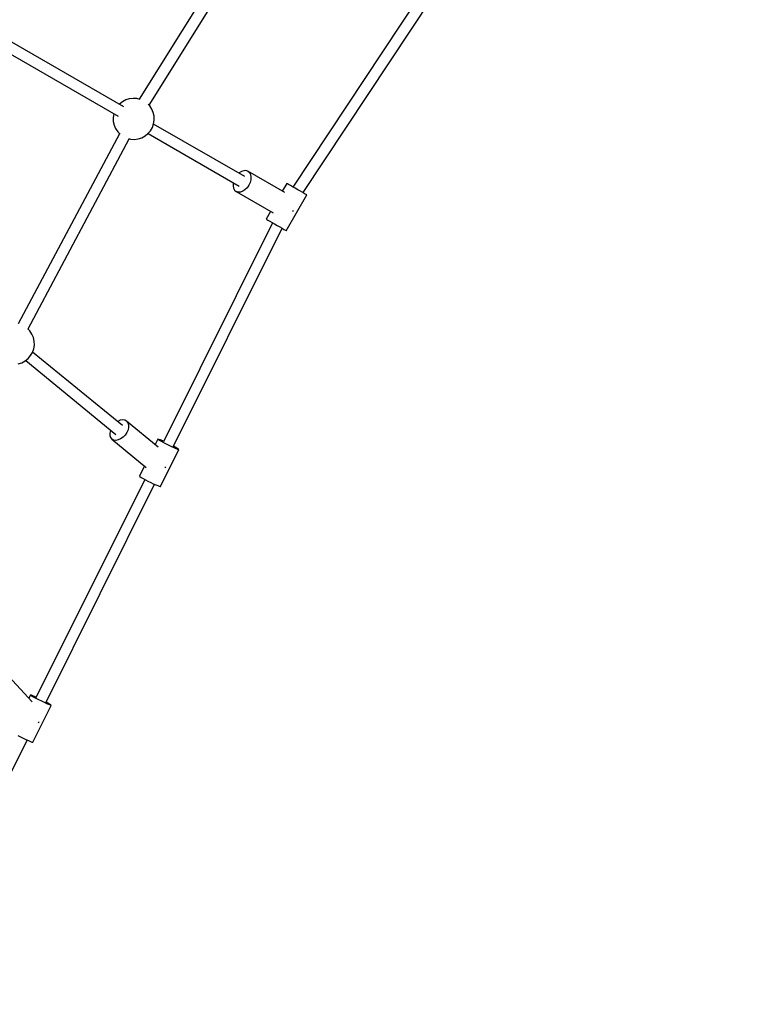
# Model space of a CAD drawing. Units: millimetres. Extents: x 159 to 9759, y 2963 to 12563.
# Drawn here: x 6971 to 8048, y 5218 to 6650 of the extents above; entities that cross this region are included whole.
import ezdxf

# ---------------------------------------------------------------- set-up
doc = ezdxf.new("R2010")
doc.units = ezdxf.units.MM
doc.layers.add('PV-1B27', color=7, linetype='Continuous')

# ---------------------------------------------------------------- blocks, each defined once
blk = doc.blocks.new('*U1')
at = {"layer": 'PV-1B27'}
for p, q in [((13616.8, -2202.3), (13782.5, -1936.6)), ((13796.1, -1945.1), (13630.3, -2210.7)), ((13840.1, -2330), (14036.8, -2033.3)), ((14050.1, -2042), (13854, -2338)), ((13593.8, -2213.2), (13415.2, -2110.1)), ((13407.2, -2123.9), (13585.8, -2227)), ((13596.7, -2203.3), (13591.9, -2205.9)), ((13602, -2201.6), (13596.7, -2203.3)), ((13607.4, -2201), (13602, -2201.6)), ((13612.9, -2201.3), (13607.4, -2201)), ((13617.7, -2202.5), (13612.9, -2201.3)), ((13587.6, -2209.4), (13587.4, -2209.5)), ((13591.9, -2205.9), (13587.6, -2209.4)), ((13631.6, -2212.1), (13629.6, -2210)), ((13634.7, -2216.7), (13631.6, -2212.1)), ((13636.8, -2221.8), (13634.7, -2216.7)), ((13579.4, -2223.5), (13578.5, -2229)), ((13578.5, -2229), (13578.7, -2234.5)), ((13579.4, -2223.4), (13579.4, -2223.5)), ((13638, -2227.1), (13636.8, -2221.8)), ((13637.3, -2238.1), (13638.2, -2232.7)), ((13638.2, -2232.7), (13638, -2227.1)), ((13578.7, -2234.5), (13579.9, -2239.9)), ((13579.9, -2239.9), (13582, -2245)), ((13582, -2245), (13585.1, -2249.5)), ((13632.7, -2248.1), (13635.5, -2243.3)), ((13635.5, -2243.3), (13637.3, -2238.1)), ((13769.8, -2314.8), (13637.3, -2238.3)), ((13587.8, -2252.4), (13440.6, -2528.8)), ((13454.8, -2536.3), (13601.9, -2259.9)), ((13585.1, -2249.5), (13588.5, -2253)), ((13601, -2259.6), (13603.8, -2260.3)), ((13603.8, -2260.3), (13609.3, -2260.7)), ((13609.3, -2260.7), (13614.7, -2260)), ((13614.7, -2260), (13620, -2258.3)), ((13620, -2258.3), (13624.9, -2255.7)), ((13624.9, -2255.7), (13629.1, -2252.3)), ((13629.1, -2252.3), (13632.7, -2248.1)), ((13629.3, -2252.1), (13761.8, -2328.7)), ((13761.6, -2309.5), (13761.2, -2309.8)), ((13764.9, -2307.3), (13761.6, -2309.5)), ((13768.3, -2306.2), (13764.9, -2307.3)), ((13771.5, -2306.1), (13768.3, -2306.2)), ((13774.3, -2307), (13771.5, -2306.1)), ((13828, -2338), (13774.3, -2307)), ((13774.3, -2307), (13776.6, -2309)), ((13776.6, -2309), (13778.1, -2311.8)), ((13778.6, -2319.3), (13777.5, -2323.4)), ((13778.1, -2311.8), (13778.8, -2315.3)), ((13778.8, -2315.3), (13778.6, -2319.3)), ((13753.1, -2324.2), (13752.9, -2328.2)), ((13752.9, -2328.2), (13753.6, -2331.7)), ((13753.2, -2323.7), (13753.1, -2324.2)), ((13753.6, -2331.7), (13755.1, -2334.5)), ((13773.1, -2331), (13770.1, -2334)), ((13775.7, -2327.4), (13773.1, -2331)), ((13777.5, -2323.4), (13775.7, -2327.4)), ((13830.8, -2324.6), (13824.3, -2335.9)), ((13831.7, -2325.1), (13830.8, -2324.6)), ((13833.5, -2326.2), (13831.7, -2325.1)), ((13836.1, -2327.7), (13833.5, -2326.2)), ((13839.4, -2329.6), (13836.1, -2327.7)), ((13843.1, -2331.7), (13839.4, -2329.6)), ((13846.9, -2333.9), (13843.1, -2331.7)), ((13755.1, -2334.5), (13757.3, -2336.5)), ((13760.2, -2337.4), (13757.3, -2336.5)), ((13757.3, -2336.5), (13811, -2367.5)), ((13763.4, -2337.3), (13760.2, -2337.4)), ((13766.8, -2336.2), (13763.4, -2337.3)), ((13770.1, -2334), (13766.8, -2336.2)), ((13830.1, -2393.5), (13860.1, -2341.5)), ((13850.7, -2336.1), (13846.9, -2333.9)), ((13854, -2338), (13850.7, -2336.1)), ((13856.8, -2339.6), (13854, -2338)), ((13858.9, -2340.8), (13856.8, -2339.6)), ((13860, -2341.4), (13858.9, -2340.8)), ((13860.1, -2341.5), (13860, -2341.4)), ((13807.3, -2365.3), (13800.8, -2376.6)), ((13800.8, -2376.6), (13801.7, -2377.1)), ((13839.6, -2365.6), (13840.2, -2364.7)), ((13840.2, -2364.7), (13840.7, -2363.7)), ((13810.1, -2381.9), (13651.5, -2700.6)), ((13665.7, -2707.8), (13824, -2389.9)), ((13801.7, -2377.1), (13803.5, -2378.1)), ((13803.5, -2378.1), (13806.1, -2379.6)), ((13806.1, -2379.6), (13809.4, -2381.5)), ((13809.4, -2381.5), (13813.1, -2383.7)), ((13813.1, -2383.7), (13816.9, -2385.9)), ((13816.9, -2385.9), (13820.7, -2388)), ((13820.7, -2388), (13824, -2390)), ((13824, -2390), (13826.8, -2391.6)), ((13826.8, -2391.6), (13828.9, -2392.8)), ((13828.9, -2392.8), (13830, -2393.4)), ((13830, -2393.4), (13830.1, -2393.5)), ((13457.5, -2539.1), (13454.6, -2536.1)), ((13460.5, -2543.7), (13457.5, -2539.1)), ((13462.7, -2548.8), (13460.5, -2543.7)), ((13463.9, -2554.2), (13462.7, -2548.8)), ((13463.2, -2565.2), (13464, -2559.7)), ((13464, -2559.7), (13463.9, -2554.2)), ((13455, -2579.3), (13458.6, -2575.1)), ((13458.6, -2575.1), (13461.4, -2570.4)), ((13461.4, -2570.4), (13463.2, -2565.2)), ((13591.9, -2676.9), (13461.5, -2569.9)), ((13440.6, -2587.1), (13445.9, -2585.4)), ((13445.9, -2585.4), (13450.7, -2582.8)), ((13450.7, -2582.8), (13455, -2579.3)), ((13451.4, -2582.2), (13582.6, -2689.9)), ((13585.1, -2670.7), (13584.7, -2671)), ((13588.8, -2669.1), (13585.1, -2670.7)), ((13592.3, -2668.5), (13588.8, -2669.1)), ((13595.4, -2668.9), (13592.3, -2668.5)), ((13598.1, -2670.3), (13595.4, -2668.9)), ((13598.1, -2670.3), (13599.9, -2672.6)), ((13644, -2708), (13598.1, -2670.3)), ((13599.9, -2672.6), (13601, -2675.6)), ((13601, -2675.6), (13601, -2679.2)), ((13574.4, -2683.8), (13573.5, -2687.7)), ((13573.5, -2687.7), (13573.6, -2691.3)), ((13573.6, -2691.3), (13574.6, -2694.3)), ((13574.6, -2683.3), (13574.4, -2683.8)), ((13596, -2690.6), (13592.9, -2693.7)), ((13598.5, -2686.9), (13596, -2690.6)), ((13600.2, -2683.1), (13598.5, -2686.9)), ((13601, -2679.2), (13600.2, -2683.1)), ((13574.6, -2694.3), (13576.5, -2696.6)), ((13579.1, -2698), (13576.5, -2696.6)), ((13576.5, -2696.6), (13626.5, -2737.6)), ((13582.3, -2698.4), (13579.1, -2698)), ((13585.8, -2697.8), (13582.3, -2698.4)), ((13589.4, -2696.2), (13585.8, -2697.8)), ((13592.9, -2693.7), (13589.4, -2696.2)), ((13643.4, -2696.8), (13639.6, -2704.4)), ((13643.6, -2696.6), (13643.4, -2696.8)), ((13644.2, -2697.4), (13643.4, -2696.8)), ((13644.9, -2697), (13643.6, -2696.6)), ((13646, -2698.6), (13644.2, -2697.4)), ((13647.1, -2697.8), (13644.9, -2697)), ((13648.7, -2700.1), (13646, -2698.6)), ((13650, -2699.1), (13647.1, -2697.8)), ((13652, -2701.9), (13648.7, -2700.1)), ((13651.8, -2699.9), (13650, -2699.1)), ((13655.8, -2703.8), (13652, -2701.9)), ((13659.7, -2705.8), (13655.8, -2703.8)), ((13663.6, -2707.7), (13659.7, -2705.8)), ((13647.1, -2765.3), (13673.8, -2711.7)), ((13667.2, -2709.3), (13663.6, -2707.7)), ((13668.5, -2708.3), (13666.1, -2707)), ((13670.1, -2710.6), (13667.2, -2709.3)), ((13671.2, -2709.9), (13668.5, -2708.3)), ((13672.3, -2711.5), (13670.1, -2710.6)), ((13673, -2711), (13671.2, -2709.9)), ((13673.6, -2711.8), (13672.3, -2711.5)), ((13673.8, -2711.7), (13673, -2711)), ((13673.8, -2711.7), (13673.6, -2711.8)), ((13624.1, -2735.6), (13616.7, -2750.4)), ((13653.9, -2738.2), (13654, -2738.2)), ((13654, -2738.2), (13654.9, -2736.8)), ((13624.4, -2755), (13466.3, -3072.6)), ((13480.6, -3079.8), (13638.7, -2762.1)), ((13616.7, -2750.4), (13617.5, -2751.1)), ((13617.5, -2751.1), (13619.3, -2752.2)), ((13619.3, -2752.2), (13622, -2753.7)), ((13622, -2753.7), (13625.3, -2755.5)), ((13625.3, -2755.5), (13629.1, -2757.5)), ((13629.1, -2757.5), (13633.1, -2759.4)), ((13633.1, -2759.4), (13636.9, -2761.3)), ((13636.9, -2761.3), (13640.5, -2763)), ((13640.5, -2763), (13643.5, -2764.2)), ((13643.5, -2764.2), (13645.6, -2765.1)), ((13645.6, -2765.1), (13646.9, -2765.5)), ((13646.9, -2765.5), (13647.1, -2765.3)), ((13460.9, -3078.7), (13421.2, -3035.4)), ((13458.3, -3068.8), (13456, -3073.4)), ((13458.5, -3068.6), (13458.3, -3068.8)), ((13459.1, -3069.4), (13458.3, -3068.8)), ((13459.7, -3068.9), (13458.5, -3068.6)), ((13460.9, -3070.6), (13459.1, -3069.4)), ((13461.9, -3069.8), (13459.7, -3068.9)), ((13463.5, -3072.1), (13460.9, -3070.6)), ((13464.9, -3071.1), (13461.9, -3069.8)), ((13466.8, -3073.9), (13463.5, -3072.1)), ((13466.7, -3071.9), (13464.9, -3071.1)), ((13470.6, -3075.8), (13466.8, -3073.9)), ((13474.6, -3077.8), (13470.6, -3075.8)), ((13478.5, -3079.7), (13474.6, -3077.8)), ((13461.9, -3137.3), (13488.6, -3083.7)), ((13482, -3081.3), (13478.5, -3079.7)), ((13483.4, -3080.3), (13481, -3079)), ((13485, -3082.6), (13482, -3081.3)), ((13486, -3081.8), (13483.4, -3080.3)), ((13487.2, -3083.5), (13485, -3082.6)), ((13487.8, -3083), (13486, -3081.8)), ((13488.4, -3083.8), (13487.2, -3083.5)), ((13488.6, -3083.7), (13487.8, -3083)), ((13488.6, -3083.7), (13488.4, -3083.8)), ((13469.6, -3109), (13470.5, -3107.9)), ((13470.5, -3107.9), (13470.9, -3107.4)), ((13295.4, -3451.8), (13453.5, -3134.1)), ((13440.1, -3127.5), (13443.9, -3129.5)), ((13443.9, -3129.5), (13447.9, -3131.4)), ((13447.9, -3131.4), (13451.8, -3133.3)), ((13451.8, -3133.3), (13455.3, -3134.9)), ((13455.3, -3134.9), (13458.3, -3136.2)), ((13458.3, -3136.2), (13460.5, -3137.1)), ((13460.5, -3137.1), (13461.7, -3137.4)), ((13461.7, -3137.4), (13461.9, -3137.3))]:
    blk.add_line(p, q, dxfattribs=at)
blk = doc.blocks.new('210')
blk.add_circle((11430.8, -973.6), 4800)
at = {"layer": 'PV-1B27'}
blk.add_blockref('*U1', (0, 0), dxfattribs=at)

msp = doc.modelspace()

# ---------------------------------------------------------------- block references
msp.add_blockref('210', (-6471.6, 8736.7))

doc.saveas('drawing.dxf')
